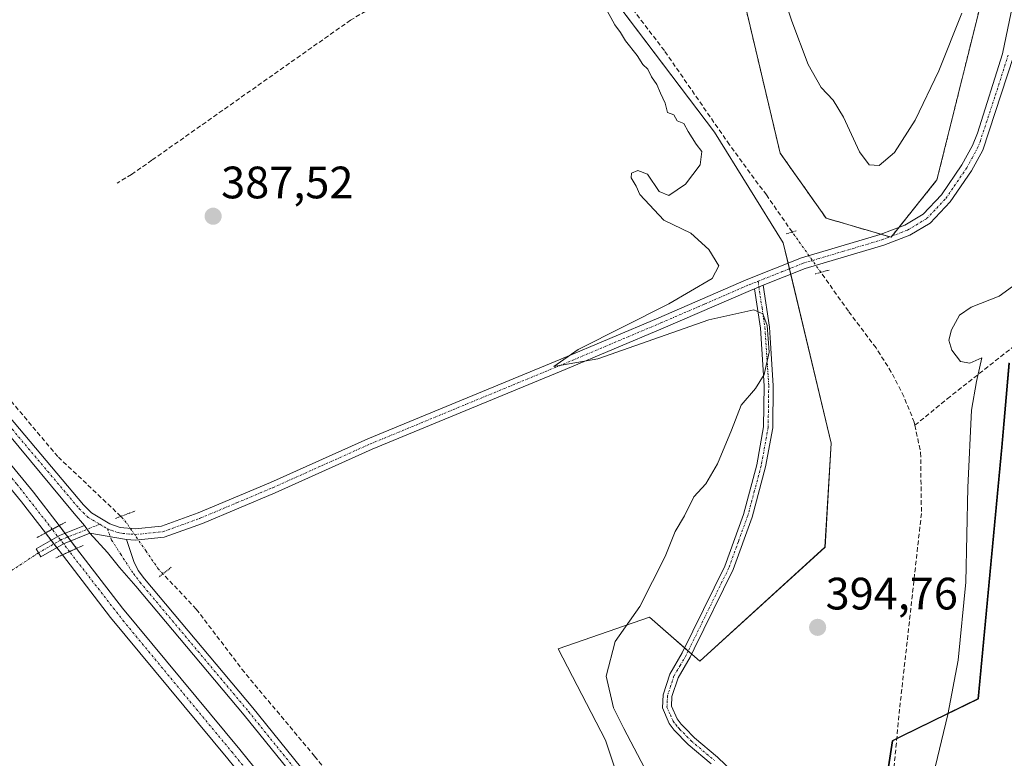
# Model space of a CAD drawing. Units: metres. Extents: x 632195 to 634041, y 4683414 to 4685762.
# Drawn here: x 633207 to 633424, y 4685073 to 4685236 of the extents above; entities that cross this region are included whole.
import ezdxf
from ezdxf.enums import TextEntityAlignment as Align

# ---------------------------------------------------------------- set-up
doc = ezdxf.new("R2010")
doc.units = ezdxf.units.M
doc.header["$MEASUREMENT"] = 0
for name, pattern in [('TRAZO_Y_PUNTO', [1, 0.5, -0.25, 0, -0.25]), ('TRAZOS', [0.75, 0.5, -0.25]), ('TRAZOS2', [0.375, 0.25, -0.125]), ('TRAZOSX2', [1.5, 1, -0.5])]:
    doc.linetypes.add(name, pattern=pattern)
for name, color, linetype, lineweight in [('Arbolado forestal', 92, 'TRAZOS', 0), ('Arbolado forestal CxS', 92, 'Continuous', 0), ('Camino', 19, 'Continuous', 0), ('Camino Cxs', 19, 'Continuous', 0), ('Camino eje', 39, 'TRAZO_Y_PUNTO', 13), ('Camino eje virtual', 6, 'TRAZO_Y_PUNTO', 0), ('Carátula', 7, 'Continuous', 5), ('Comarca', 2, 'Continuous', 13), ('Comarca CxS', 133, 'Continuous', 0), ('Comunidad autónoma', 142, 'Continuous', 30), ('Comunidad Autónoma CxS', 142, 'Continuous', 0), ('Corriente artificial Cxs', 5, 'Continuous', 13), ('Corriente artificial eje', 142, 'TRAZO_Y_PUNTO', 0), ('Corriente artificial eje oculto', 133, 'TRAZO_Y_PUNTO', 0), ('Corriente artificial lineal', 5, 'TRAZOSX2', 13), ('Corriente artificial lineal oculto', 135, 'TRAZO_Y_PUNTO', 13), ('Corriente artificial oculto Cxs', 133, 'Continuous', 13), ('Corriente artificial superficial', 5, 'Continuous', 13), ('Corriente artificial superficial oculto', 133, 'TRAZO_Y_PUNTO', 13), ('Cultivos herbáceos CxS', 92, 'Continuous', 0), ('Curva de nivel normal', 36, 'Continuous', 0), ('Municipio', 9, 'Continuous', 13), ('Municipio CxS', 142, 'Continuous', 0), ('Pista no pavimentada', 254, 'Continuous', 13), ('Pista no pavimentada Cxs', 254, 'Continuous', 0), ('Pista pavimentada eje', 135, 'TRAZO_Y_PUNTO', 0), ('Provincia', 19, 'Continuous', 0), ('Provincia CxS', 1, 'Continuous', 0), ('Puente lineal', 2, 'TRAZOS2', 0), ('Punto de cota en terreno', 7, 'Continuous', 0), ('Rótulo de punto de cota en terreno', 19, 'Continuous', 0), ('Suelo desnudo', 252, 'Continuous', 0), ('Suelo desnudo CxS', 43, 'Continuous', 0)]:
    doc.layers.add(name, color=color, linetype=linetype, lineweight=lineweight)
doc.styles.add('Arial', font='txt', dxfattribs={"height": 0.2})

# ---------------------------------------------------------------- blocks, each defined once
blk = doc.blocks.new('*U150')
at = {"layer": 'Cultivos herbáceos CxS', "color": 92, "linetype": 'Continuous', "lineweight": 0}
for points in [[(633298.23, 4685293.31, 390.85), (633360.52, 4685210.96, 390.89), (633375.71, 4685186.55, 390.97), (633386.27, 4685142.35, 392.7), (633384.91, 4685119.45, 393.84), (633384.91, 4685119.45, 393.84), (633357.33, 4685094.27, 391.97), (633346.22, 4685103.99, 390.63), (633326.1, 4685097.05, 388.58), (633336.51, 4685076.92, 388.94), (633355.24, 4685020.71, 388.59), (633326.11, 4684998.65, 389.2), (633320.66, 4684996.78, 388.38), (633316.21, 4685002.49, 388), (633301.14, 4685020.77, 387.83), (633286.52, 4685037.5, 387.55), (633271.28, 4685055.81, 387.13), (633255.89, 4685074.86, 387.03), (633230.06, 4685106.01, 386.67), (633219.95, 4685119.17, 387.01), (633216.08, 4685124.19, 387.11), (633210.42, 4685131.54, 386.82), (633202.3, 4685141.38, 386.74)], [(633199.8, 4685139.13, 386.66), (633207.8, 4685129.45, 386.53), (633213.09, 4685122.57, 387.06), (633216.81, 4685117.73, 387.38), (633227.44, 4685103.92, 387.25), (633253.29, 4685072.74, 386.95), (633268.69, 4685053.68, 387.43), (633283.97, 4685035.32, 387.44), (633298.57, 4685018.6, 387.54), (633313.59, 4685000.38, 387.94), (633317.3, 4684995.62, 388.47), (633286.4, 4684985, 388.52), (633262.81, 4684973.24, 389.06), (633256.06, 4684966.49, 389.53), (633256.06, 4684954.68, 390.55)]]:
    blk.add_polyline3d(points, dxfattribs=at)
blk = doc.blocks.new('*U152')
at = {"layer": 'Cultivos herbáceos CxS', "color": 92, "linetype": 'Continuous', "lineweight": 0}
for points in [[(633425.45, 4685160.08, 389.6), (633423.81, 4685141.42, 389.49), (633418.61, 4685085.92, 389.43), (633401.75, 4685077.72, 390.48), (633399.7, 4685076.72, 390.99), (633396.37, 4685054.8, 391.19)], [(633355.24, 4685020.71, 388.59), (633336.51, 4685076.92, 388.94), (633326.1, 4685097.05, 388.58), (633346.22, 4685103.99, 390.63), (633357.33, 4685094.27, 391.97), (633384.91, 4685119.45, 393.84), (633386.27, 4685142.35, 392.7), (633375.71, 4685186.55, 390.97), (633360.52, 4685210.96, 390.89), (633298.23, 4685293.31, 390.85)], [(633367.44, 4685238.36, 393.19), (633375.02, 4685206.31, 391.9), (633385.14, 4685191.98, 391.36), (633399.47, 4685187.76, 391.64), (633409.58, 4685200.41, 392.16), (633420.13, 4685242.86, 394.25)]]:
    blk.add_polyline3d(points, dxfattribs=at)
blk = doc.blocks.new('*U159')
at = {"layer": 'Cultivos herbáceos CxS', "color": 92, "linetype": 'Continuous', "lineweight": 0}
blk.add_polyline3d([(633360.02, 4684948.31, 389.02), (633350.52, 4684959.33, 389.1), (633355.77, 4684965.4, 389.6), (633362.92, 4684973.66, 389.39), (633367.67, 4684979.94, 389.34), (633371.88, 4684988.76, 389.55), (633373.8, 4684994.82, 389.5), (633375.07, 4684998.83, 389.59), (633377.62, 4685006.74, 389.89), (633379.94, 4685014.01, 390.14), (633387.6, 4685031.23, 391.69), (633395.09, 4685039.78, 390.94), (633395.75, 4685047.53, 390.9), (633396.37, 4685054.8, 391.19), (633399.7, 4685076.72, 390.99), (633401.75, 4685077.72, 390.48), (633418.61, 4685085.92, 389.43), (633423.81, 4685141.42, 389.49), (633425.45, 4685160.08, 389.6)], dxfattribs=at)
blk = doc.blocks.new('*U167')
at = {"layer": 'Curva de nivel normal', "color": 36, "linetype": 'Continuous', "lineweight": 0}
for points in [[(633425.35, 4685008.4, 390), (633417.88, 4685013.95, 390), (633411.88, 4685020.07, 390), (633408.16, 4685025.32, 390), (633406.33, 4685031.76, 390), (633405.56, 4685040.97, 390), (633406.3, 4685053.7, 390), (633408.76, 4685069.12, 390), (633411.97, 4685082.52, 390), (633414.23, 4685094.54, 390), (633415.92, 4685111.75, 390), (633416.36, 4685132.58, 390), (633417.18, 4685149.63, 390), (633418.27, 4685155.94, 390), (633419.49, 4685161.18, 390), (633416.85, 4685160, 390), (633414.74, 4685160.36, 390), (633412.87, 4685162.84, 390), (633412.17, 4685165.04, 390), (633412.77, 4685167.37, 390), (633414.57, 4685170.55, 390), (633417.11, 4685172.34, 390), (633423.31, 4685174.8, 390), (633429.14, 4685179.02, 390)], [(633336.48, 4685238.52, 390), (633338.56, 4685234.6, 390), (633339.86, 4685232.9, 390), (633340.95, 4685231.06, 390), (633343.5, 4685227.82, 390), (633344.77, 4685225.88, 390), (633345.89, 4685224.84, 390), (633346.67, 4685223.13, 390), (633347.82, 4685221.47, 390), (633348.65, 4685219.51, 390), (633349.7, 4685217.33, 390), (633350.16, 4685215.29, 390), (633351.62, 4685214.73, 390), (633352.33, 4685213.4, 390), (633353.76, 4685212.81, 390), (633354.72, 4685211.1, 390), (633356.54, 4685208.25, 390), (633357.78, 4685206.67, 390), (633357.37, 4685203.75, 390), (633354.18, 4685199.45, 390), (633350.48, 4685196.99, 390), (633348.35, 4685197.87, 390), (633345.75, 4685201.69, 390), (633343.65, 4685202.5, 390), (633342.23, 4685201.86, 390), (633342.16, 4685200.84, 390), (633343.3, 4685199.03, 390), (633344.07, 4685197.2, 390), (633349.4, 4685191.56, 390), (633355.31, 4685188.64, 390), (633359.33, 4685185.05, 390), (633361.51, 4685181.48, 390), (633360.01, 4685178.66, 390), (633350.49, 4685173.09, 390), (633330.47, 4685163.01, 390), (633325.11, 4685159.26, 390), (633334.86, 4685160.99, 390), (633359.32, 4685169.56, 390), (633369.19, 4685171.73, 390), (633371.18, 4685170.88, 390), (633372.13, 4685168.32, 390), (633372.62, 4685162.44, 390), (633371.46, 4685157.49, 390), (633369.55, 4685154.45, 390), (633366.42, 4685150.77, 390), (633364.3, 4685145.2, 390), (633361.19, 4685137.83, 390), (633358.64, 4685133.37, 390), (633355.99, 4685130.54, 390), (633353.9, 4685126.35, 390), (633351.86, 4685122.87, 390), (633349.64, 4685117.38, 390), (633344.12, 4685106.36, 390), (633338.64, 4685098.62, 390), (633336.66, 4685091.02, 390), (633338.29, 4685084.04, 390), (633340.56, 4685079.49, 390), (633345.09, 4685070.81, 390)]]:
    blk.add_polyline3d(points, dxfattribs=at)
blk = doc.blocks.new('*U174')
at = {"layer": 'Curva de nivel normal', "color": 36, "linetype": 'Continuous', "lineweight": 0}
blk.add_polyline3d([(633375.13, 4685242.98, 395), (633377.61, 4685235.42, 395), (633381.2, 4685225.84, 395), (633384.06, 4685220.78, 395), (633386.72, 4685218.02, 395), (633389.02, 4685214.24, 395), (633392.54, 4685206.56, 395), (633394.64, 4685203.74, 395), (633396.88, 4685203.56, 395), (633400.22, 4685206.42, 395), (633404.77, 4685213.57, 395), (633410.01, 4685224.43, 395), (633415.07, 4685237.13, 395)], dxfattribs=at)
blk = doc.blocks.new('5PATER')
at = {"layer": 'Carátula', "linetype": 'Continuous', "lineweight": 5}
h = blk.add_hatch(color=250, dxfattribs=at)
edge = h.paths.add_edge_path()
edge.add_ellipse((0, 0.01), major_axis=(-1.33, -1.34), ratio=0.999422, start_angle=0, end_angle=360)

msp = doc.modelspace()

# ---------------------------------------------------------------- linework, layer by layer
at = {"layer": 'Arbolado forestal', "color": 92, "linetype": 'TRAZOS', "lineweight": 0}
msp.add_polyline3d([(633367.44, 4685238.36, 393.19), (633375.02, 4685206.31, 391.9), (633385.14, 4685191.98, 391.36), (633397.19, 4685188.43, 391.68), (633399.17, 4685187.85, 391.65), (633399.47, 4685187.76, 391.64), (633399.69, 4685188.04, 391.69), (633401.23, 4685189.97, 391.87), (633409.58, 4685200.41, 392.16), (633420.13, 4685242.86, 394.25)], dxfattribs=at)
at = {"layer": 'Arbolado forestal CxS', "color": 92, "linetype": 'Continuous', "lineweight": 0}
msp.add_polyline3d([(633420.13, 4685242.86, 394.25), (633409.58, 4685200.41, 392.16), (633399.47, 4685187.76, 391.64), (633385.14, 4685191.98, 391.36), (633375.02, 4685206.31, 391.9), (633367.44, 4685238.36, 393.19)], dxfattribs=at)
at = {"layer": 'Camino', "color": 19, "linetype": 'Continuous', "lineweight": 0}
for points in [[(633371.28, 4685177.17, 390.75), (633372.66, 4685167.95, 389.97), (633372.81, 4685165.57, 389.95), (633373.5, 4685155.07, 390.24), (633373.38, 4685145.76, 390.8), (633371.82, 4685137.18, 391.12), (633368.82, 4685126.06, 391.44), (633364.64, 4685114.48, 391.63), (633356.09, 4685096.99, 391.89), (633355.21, 4685095.18, 391.82), (633352.54, 4685090.63, 391.59), (633351.18, 4685086.5, 391.43), (633351.07, 4685084.36, 391.41), (633352.3, 4685081.57, 391.4), (633353.21, 4685080.4, 391.39), (633354, 4685079.58, 391.37), (633356.13, 4685077.41, 391.32), (633361.19, 4685073.15, 391.22), (633368.32, 4685066.31, 391.26)], [(633369.37, 4685176.41, 390.58), (633371.28, 4685177.17, 390.75)], [(633359.85, 4685071.67, 391.17), (633354.77, 4685075.95, 391.24), (633351.69, 4685079.08, 391.25), (633350.56, 4685080.55, 391.28), (633349.06, 4685083.98, 391.35), (633349.2, 4685086.86, 391.39), (633350.7, 4685091.46, 391.51), (633353.45, 4685096.12, 391.75), (633362.8, 4685115.26, 391.4), (633366.93, 4685126.66, 391.23), (633369.87, 4685137.62, 390.92), (633371.38, 4685145.96, 390.59), (633371.5, 4685155.01, 390.05), (633370.66, 4685167.73, 389.77), (633369.37, 4685176.41, 390.58)], [(633222.83, 4685122.53, 387.54), (633217.02, 4685120.2, 387.26), (633212.05, 4685117.32, 387.82), (633211.05, 4685119.05, 387.73), (633216.14, 4685122, 387.17), (633221.72, 4685124.23, 387.63)], [(633221.72, 4685124.23, 387.63), (633222.83, 4685122.53, 387.54)]]:
    msp.add_polyline3d(points, dxfattribs=at)
at = {"layer": 'Camino Cxs', "color": 19, "linetype": 'Continuous', "lineweight": 0}
msp.add_polyline3d([(633359.85, 4685071.67, 391.17), (633354.77, 4685075.95, 391.24), (633351.69, 4685079.08, 391.25), (633350.56, 4685080.55, 391.28), (633349.06, 4685083.98, 391.35), (633349.2, 4685086.86, 391.39), (633350.7, 4685091.46, 391.51), (633353.45, 4685096.12, 391.75), (633362.8, 4685115.26, 391.4), (633366.93, 4685126.66, 391.23), (633369.87, 4685137.62, 390.92), (633371.38, 4685145.96, 390.59), (633371.5, 4685155.01, 390.05), (633370.66, 4685167.73, 389.77), (633369.37, 4685176.41, 390.58), (633371.28, 4685177.17, 390.75), (633372.66, 4685167.95, 389.97), (633372.81, 4685165.57, 389.95), (633373.5, 4685155.07, 390.24), (633373.38, 4685145.76, 390.8), (633371.82, 4685137.18, 391.12), (633368.82, 4685126.06, 391.44), (633364.64, 4685114.48, 391.63), (633356.09, 4685096.99, 391.89), (633355.21, 4685095.18, 391.82), (633352.54, 4685090.63, 391.59), (633351.18, 4685086.5, 391.43), (633351.07, 4685084.36, 391.41), (633352.3, 4685081.57, 391.4), (633353.21, 4685080.4, 391.39), (633354, 4685079.58, 391.37), (633356.13, 4685077.41, 391.32), (633361.19, 4685073.15, 391.22), (633368.32, 4685066.31, 391.26)], dxfattribs=at)
msp.add_polyline3d([(633222.83, 4685122.53, 387.54), (633217.02, 4685120.2, 387.26), (633212.05, 4685117.32, 387.82), (633211.05, 4685119.05, 387.73), (633216.14, 4685122, 387.17), (633221.72, 4685124.23, 387.63), (633222.83, 4685122.53, 387.54)], close=True, dxfattribs=at)
at = {"layer": 'Camino eje', "color": 39, "linetype": 'TRAZO_Y_PUNTO', "lineweight": 13}
for points in [[(633370.14, 4685178.06, 390.84), (633371.02, 4685172.18, 390.04), (633371.66, 4685167.84, 389.85), (633371.74, 4685166.65, 389.85), (633372.5, 4685155.04, 390.14), (633372.38, 4685145.86, 390.69), (633371.6, 4685141.57, 390.88), (633370.85, 4685137.4, 391.02), (633369.38, 4685131.92, 391.21), (633367.88, 4685126.36, 391.33), (633365.81, 4685120.66, 391.36), (633363.72, 4685114.87, 391.51), (633359.45, 4685106.13, 391.66), (633354.77, 4685096.56, 391.82), (633354.33, 4685095.65, 391.78), (633353, 4685093.38, 391.65), (633351.62, 4685091.05, 391.51), (633350.94, 4685088.98, 391.45), (633350.19, 4685086.68, 391.41), (633350.14, 4685085.61, 391.4), (633350.07, 4685084.17, 391.38), (633350.82, 4685082.46, 391.36), (633351.43, 4685081.06, 391.32), (633352, 4685080.33, 391.32), (633352.45, 4685079.74, 391.31), (633352.85, 4685079.33, 391.31), (633354.39, 4685077.77, 391.28), (633355.45, 4685076.68, 391.28), (633360.52, 4685072.41, 391.2)], [(633225.04, 4685124.48, 387.52), (633216.58, 4685121.1, 387.23), (633211.55, 4685118.19, 387.86)]]:
    msp.add_polyline3d(points, dxfattribs=at)
at = {"layer": 'Camino eje virtual', "color": 6, "linetype": 'TRAZO_Y_PUNTO', "lineweight": 0}
msp.add_polyline3d([(633211.55, 4685118.19, 387.86), (633146.96, 4685075.66, 387.99)], dxfattribs=at)
at = {"layer": 'Comarca', "color": 2, "linetype": 'Continuous', "lineweight": 13}
msp.add_polyline3d([(633425.5, 4685160.02, 389.6), (633423.86, 4685141.46, 389.49), (633418.67, 4685085.97, 389.43), (633401.81, 4685077.76, 390.48), (633401.71, 4685077.71, 390.48), (633399.75, 4685076.76, 390.97), (633396.37, 4685054.85, 391.19), (633395.8, 4685047.57, 390.88), (633395.14, 4685039.83, 390.92), (633387.65, 4685031.27, 391.69), (633386.3, 4685028.24, 391.67), (633380.01, 4685014.05, 390.15), (633378.32, 4685008.77, 389.95), (633377.69, 4685006.78, 389.9), (633375.13, 4684998.87, 389.6), (633371.94, 4684988.8, 389.55), (633367.74, 4684979.98, 389.34), (633362.99, 4684973.7, 389.39), (633359.84, 4684970.06, 389.54), (633355.84, 4684965.44, 389.6), (633346.2, 4684954.31, 389.81)], dxfattribs=at)
at = {"layer": 'Comarca CxS', "color": 133, "linetype": 'Continuous', "lineweight": 0}
msp.add_polyline3d([(633425.5, 4685160.02, 389.6), (633423.86, 4685141.46, 389.49), (633418.67, 4685085.96, 389.43), (633401.81, 4685077.76, 390.48), (633401.71, 4685077.71, 390.48), (633399.75, 4685076.76, 390.97), (633396.37, 4685054.85, 391.19), (633395.8, 4685047.57, 390.88), (633395.14, 4685039.82, 390.92), (633387.65, 4685031.27, 391.69), (633386.3, 4685028.24, 391.67), (633380.01, 4685014.05, 390.15), (633378.32, 4685008.76, 389.95), (633377.69, 4685006.78, 389.9), (633375.13, 4684998.87, 389.6), (633371.94, 4684988.8, 389.55), (633367.74, 4684979.98, 389.34), (633362.99, 4684973.7, 389.39), (633359.84, 4684970.06, 389.54), (633355.84, 4684965.44, 389.6), (633346.2, 4684954.31, 389.81)], dxfattribs=at)
at = {"layer": 'Comunidad autónoma', "color": 142, "linetype": 'Continuous', "lineweight": 30}
msp.add_polyline3d([(633425.5, 4685160.02, 389.6), (633423.86, 4685141.46, 389.49), (633418.67, 4685085.97, 389.43), (633401.81, 4685077.76, 390.48), (633401.71, 4685077.71, 390.48), (633399.75, 4685076.76, 390.97), (633396.37, 4685054.85, 391.19), (633395.8, 4685047.57, 390.88), (633395.14, 4685039.83, 390.92), (633387.65, 4685031.27, 391.69), (633386.3, 4685028.24, 391.67), (633380.01, 4685014.05, 390.15), (633378.32, 4685008.77, 389.95), (633377.69, 4685006.78, 389.9), (633375.13, 4684998.87, 389.6), (633371.94, 4684988.8, 389.55), (633367.74, 4684979.98, 389.34), (633362.99, 4684973.7, 389.39), (633359.84, 4684970.06, 389.54), (633355.84, 4684965.44, 389.6), (633346.2, 4684954.31, 389.81)], dxfattribs=at)
at = {"layer": 'Comunidad Autónoma CxS', "color": 142, "linetype": 'Continuous', "lineweight": 0}
msp.add_polyline3d([(633425.5, 4685160.02, 389.6), (633423.86, 4685141.46, 389.49), (633418.67, 4685085.97, 389.43), (633401.81, 4685077.76, 390.48), (633401.71, 4685077.71, 390.48), (633399.75, 4685076.76, 390.97), (633396.37, 4685054.85, 391.19), (633395.8, 4685047.57, 390.88), (633395.14, 4685039.83, 390.92), (633387.65, 4685031.27, 391.69), (633386.3, 4685028.24, 391.67), (633380.01, 4685014.05, 390.15), (633378.32, 4685008.76, 389.95), (633377.69, 4685006.78, 389.9), (633375.13, 4684998.87, 389.6), (633371.94, 4684988.8, 389.55), (633367.74, 4684979.98, 389.34), (633362.99, 4684973.7, 389.39), (633359.84, 4684970.06, 389.54), (633355.84, 4684965.44, 389.6), (633346.2, 4684954.31, 389.81)], dxfattribs=at)
at = {"layer": 'Corriente artificial Cxs', "color": 5, "linetype": 'Continuous', "lineweight": 13}
msp.add_polyline3d([(633216.08, 4685124.19, 387.11), (633213.09, 4685122.57, 387.06), (633207.8, 4685129.45, 386.53), (633199.8, 4685139.13, 386.66), (633198, 4685140.99, 386.82), (633176.63, 4685167.3, 386.2), (633154.7, 4685192.05, 386), (633139.93, 4685205.65, 385.72), (633118.68, 4685224.45, 385.66), (633104.28, 4685235.21, 385.64), (633091.17, 4685245.88, 385.48), (633077.3, 4685259.3, 385.47), (633079.53, 4685261.8, 385.16), (633093.4, 4685248.38, 384.99), (633106.34, 4685237.86, 385.04), (633120.8, 4685227.05, 385.52), (633142.18, 4685208.13, 385.46), (633157.1, 4685194.4, 385.73), (633179.19, 4685169.47, 386.37), (633200.51, 4685143.22, 386.82), (633202.3, 4685141.38, 386.74), (633210.42, 4685131.54, 386.82), (633216.08, 4685124.19, 387.11)], close=True, dxfattribs=at)
msp.add_polyline3d([(633357.43, 4684946.18, 389.15), (633346.54, 4684958.82, 389.14), (633333.82, 4684974.44, 388.37), (633313.59, 4685000.38, 387.94), (633298.57, 4685018.6, 387.54), (633283.97, 4685035.32, 387.44), (633268.69, 4685053.68, 387.43), (633253.29, 4685072.74, 386.95), (633227.44, 4685103.92, 387.25), (633216.81, 4685117.73, 387.38), (633216.81, 4685117.73, 387.38), (633219.95, 4685119.17, 387.01), (633230.06, 4685106.01, 386.67), (633255.89, 4685074.86, 387.03), (633271.28, 4685055.81, 387.13), (633286.52, 4685037.5, 387.55), (633301.14, 4685020.77, 387.83), (633316.21, 4685002.49, 388), (633336.45, 4684976.53, 388.06), (633349.11, 4684960.97, 389.07), (633360.02, 4684948.31, 389.02)], dxfattribs=at)
at = {"layer": 'Corriente artificial eje', "color": 142, "linetype": 'TRAZO_Y_PUNTO', "lineweight": 0}
for points in [[(633214.58, 4685123.38, 386.99), (633206.71, 4685133.4, 386.27), (633198.17, 4685143.47, 386.63), (633178.45, 4685167.67, 386.28), (633160.31, 4685188.25, 385.98), (633155.43, 4685193.54, 385.64), (633140.32, 4685207.52, 385.46), (633121.37, 4685224.26, 385.42), (633117.17, 4685227.66, 385.26), (633105.3, 4685236.59, 385.33), (633093.37, 4685246.29, 385.27), (633088.59, 4685250.7, 385.18), (633078.41, 4685260.55, 385.25)], [(633314.96, 4685001.18, 388), (633311.77, 4685005.23, 387.61), (633300.6, 4685018.75, 387.35), (633286.06, 4685035.5, 387.24), (633276.03, 4685047.48, 387.03), (633254.35, 4685074.06, 386.87), (633230.37, 4685103.03, 386.65), (633218.38, 4685118.45, 387.15)]]:
    msp.add_polyline3d(points, dxfattribs=at)
at = {"layer": 'Corriente artificial eje oculto', "color": 133, "linetype": 'TRAZO_Y_PUNTO', "lineweight": 0}
msp.add_polyline3d([(633218.38, 4685118.45, 387.15), (633214.58, 4685123.38, 386.99)], dxfattribs=at)
at = {"layer": 'Corriente artificial lineal', "color": 5, "linetype": 'TRAZOSX2', "lineweight": 13}
for points in [[(633326.02, 4685261.5, 390.86), (633315.29, 4685255.62, 389.95), (633305.57, 4685250.27, 389.53), (633293.89, 4685243.8, 389.38), (633287.52, 4685239.95, 388.94), (633280.34, 4685235.63, 387.86), (633236.55, 4685204.75, 387.58), (633232.05, 4685201.6, 387.66), (633228.89, 4685199.72, 387.25)], [(633377.67, 4685188.92, 391.03), (633371.98, 4685197.08, 390.8), (633363.85, 4685208.16, 391.23), (633349.5, 4685228.9, 391.09), (633341.65, 4685239.18, 391.22), (633334.77, 4685249.48, 390.82), (633326.02, 4685261.5, 390.86)], [(633229.71, 4685126.22, 387.15), (633215.79, 4685139.41, 387.41), (633193.07, 4685166.4, 387.18), (633186.91, 4685174.09, 386.91), (633181.47, 4685181.44, 386.81), (633167.94, 4685197.74, 386.5), (633154.98, 4685211.07, 386.5), (633126.86, 4685236.62, 386.12)], [(633404.73, 4685146.3, 391.1), (633404.59, 4685146.97, 391.05), (633402.29, 4685152.67, 390.81), (633399.52, 4685158.04, 390.81), (633396.16, 4685163.36, 390.58), (633390.06, 4685171.46, 390.53), (633383.99, 4685180.02, 390.9)], [(633404.73, 4685146.3, 391.1), (633411.82, 4685152.13, 390.42), (633430.05, 4685166.49, 389.56)], [(633404.73, 4685146.3, 391.1), (633405.99, 4685140.28, 391.17), (633406.16, 4685126.87, 390.71), (633401.35, 4685083.75, 390.71), (633399.12, 4685060.48, 390.71), (633397.64, 4685048.97, 390.62), (633396.87, 4685034.25, 390.52), (633397.2, 4685030.66, 390.55), (633398.92, 4685023.98, 390.65), (633401.87, 4685014.59, 390.77), (633404.04, 4685009.92, 390.78)], [(633355.61, 4684972.26, 389.26), (633352.39, 4684975.57, 388.99), (633345.63, 4684983.46, 388.65), (633341.03, 4684989.23, 388.48), (633331.13, 4685003.09, 388.3), (633317.49, 4685019.24, 388.03), (633303.9, 4685035.75, 388.17), (633289.42, 4685052.6, 388.26), (633285.29, 4685057.41, 387.99), (633272.41, 4685073.35, 387.65), (633256.92, 4685091.85, 387.52), (633246.32, 4685105.79, 387.5), (633238.98, 4685113.55, 387.57)]]:
    msp.add_polyline3d(points, dxfattribs=at)
at = {"layer": 'Corriente artificial lineal oculto', "color": 135, "linetype": 'TRAZO_Y_PUNTO', "lineweight": 13}
for points in [[(633383.99, 4685180.02, 390.9), (633383.98, 4685180.03, 390.9), (633377.67, 4685188.92, 391.03), (633377.67, 4685188.92, 391.03)], [(633238.98, 4685113.55, 387.57), (633238.02, 4685114.56, 387.57), (633235.24, 4685118.57, 387.74), (633230.9, 4685124.85, 387.4), (633229.72, 4685126.21, 387.15), (633229.71, 4685126.22, 387.15)]]:
    msp.add_polyline3d(points, dxfattribs=at)
at = {"layer": 'Corriente artificial oculto Cxs', "color": 133, "linetype": 'Continuous', "lineweight": 13}
msp.add_polyline3d([(633219.95, 4685119.17, 387.01), (633216.81, 4685117.73, 387.38), (633213.09, 4685122.57, 387.06), (633216.08, 4685124.19, 387.11), (633219.95, 4685119.17, 387.01)], close=True, dxfattribs=at)
at = {"layer": 'Corriente artificial superficial', "color": 5, "linetype": 'Continuous', "lineweight": 13}
for points in [[(633079.53, 4685261.8, 385.16), (633093.4, 4685248.38, 384.99), (633106.34, 4685237.86, 385.04), (633120.8, 4685227.05, 385.52), (633142.18, 4685208.13, 385.46), (633157.1, 4685194.4, 385.73), (633179.19, 4685169.47, 386.37), (633200.51, 4685143.22, 386.82), (633202.3, 4685141.38, 386.74), (633210.42, 4685131.54, 386.82), (633216.08, 4685124.19, 387.11)], [(633213.09, 4685122.57, 387.06), (633207.8, 4685129.45, 386.53), (633199.8, 4685139.13, 386.66), (633198, 4685140.99, 386.82), (633176.63, 4685167.3, 386.2), (633154.7, 4685192.05, 386), (633139.93, 4685205.65, 385.72), (633118.68, 4685224.45, 385.66), (633104.28, 4685235.21, 385.64), (633091.17, 4685245.88, 385.48), (633077.3, 4685259.3, 385.47)], [(633216.08, 4685124.19, 387.11), (633213.09, 4685122.57, 387.06)], [(633216.81, 4685117.73, 387.38), (633219.95, 4685119.17, 387.01)], [(633219.95, 4685119.17, 387.01), (633230.06, 4685106.01, 386.67), (633255.89, 4685074.86, 387.03), (633271.28, 4685055.81, 387.13), (633286.52, 4685037.5, 387.55), (633301.14, 4685020.77, 387.83), (633316.21, 4685002.49, 388), (633336.45, 4684976.53, 388.06), (633349.11, 4684960.97, 389.07), (633360.02, 4684948.31, 389.02), (633370.97, 4684934.34, 388.95), (633380.18, 4684919.93, 389.37), (633389.55, 4684904.15, 389.77), (633398.31, 4684886.41, 389.84), (633412.04, 4684855.43, 390.1), (633424.57, 4684828.72, 390.76)], [(633428.95, 4684809.46, 390.83), (633421.51, 4684827.36, 390.26), (633408.99, 4684854.04, 389.82), (633395.27, 4684884.99, 389.54), (633386.6, 4684902.55, 389.31), (633377.32, 4684918.17, 389.15), (633368.23, 4684932.4, 389.04), (633357.43, 4684946.18, 389.15), (633346.54, 4684958.82, 389.14), (633333.82, 4684974.44, 388.37), (633313.59, 4685000.38, 387.94), (633298.57, 4685018.6, 387.54), (633283.97, 4685035.32, 387.44), (633268.69, 4685053.68, 387.43), (633253.29, 4685072.74, 386.95), (633227.44, 4685103.92, 387.25), (633216.81, 4685117.73, 387.38)]]:
    msp.add_polyline3d(points, dxfattribs=at)
at = {"layer": 'Corriente artificial superficial oculto', "color": 133, "linetype": 'TRAZO_Y_PUNTO', "lineweight": 13}
for points in [[(633216.08, 4685124.19, 387.11), (633213.09, 4685122.57, 387.06)], [(633216.08, 4685124.19, 387.11), (633219.95, 4685119.17, 387.01)], [(633216.81, 4685117.73, 387.38), (633213.09, 4685122.57, 387.06)], [(633216.81, 4685117.73, 387.38), (633219.95, 4685119.17, 387.01)]]:
    msp.add_polyline3d(points, dxfattribs=at)
at = {"layer": 'Cultivos herbáceos CxS', "color": 92, "linetype": 'Continuous', "lineweight": 0}
for points in [[(633323.38, 4685260.06, 390.58), (633360.52, 4685210.96, 390.89), (633375.71, 4685186.55, 390.97), (633376.78, 4685182.05, 391.09), (633377.08, 4685180.82, 391.06), (633377.37, 4685179.59, 391.02), (633386.27, 4685142.35, 392.7), (633384.9, 4685119.45, 393.84), (633357.33, 4685094.27, 391.97), (633355.53, 4685095.84, 391.84), (633354.75, 4685096.52, 391.82), (633353.98, 4685097.2, 391.8), (633346.22, 4685103.99, 390.63), (633326.1, 4685097.05, 388.58), (633336.51, 4685076.92, 388.94), (633355.24, 4685020.71, 388.59), (633331.43, 4685002.68, 388.31), (633327.69, 4684999.84, 388.97), (633326.69, 4684999.09, 389.17), (633326.11, 4684998.65, 389.2), (633325.58, 4684998.47, 389.16), (633320.66, 4684996.78, 388.38)], [(633323.38, 4685260.06, 390.58), (633360.52, 4685210.96, 390.89), (633375.71, 4685186.55, 390.97), (633376.78, 4685182.05, 391.09), (633377.08, 4685180.82, 391.06), (633377.37, 4685179.59, 391.02), (633386.27, 4685142.35, 392.7), (633384.9, 4685119.45, 393.84), (633357.33, 4685094.27, 391.97), (633355.53, 4685095.84, 391.84), (633354.75, 4685096.52, 391.82), (633353.98, 4685097.2, 391.8), (633346.22, 4685103.99, 390.63), (633326.1, 4685097.05, 388.58), (633336.51, 4685076.92, 388.94), (633355.24, 4685020.71, 388.59), (633331.43, 4685002.68, 388.31), (633327.69, 4684999.84, 388.97), (633326.69, 4684999.09, 389.17), (633326.11, 4684998.65, 389.2), (633325.58, 4684998.47, 389.16), (633320.66, 4684996.78, 388.38)], [(633367.44, 4685238.36, 393.19), (633375.02, 4685206.31, 391.9), (633385.14, 4685191.98, 391.36), (633397.19, 4685188.43, 391.68), (633399.17, 4685187.85, 391.65), (633399.47, 4685187.76, 391.64), (633399.69, 4685188.04, 391.69), (633401.23, 4685189.97, 391.87), (633409.58, 4685200.41, 392.16), (633420.13, 4685242.86, 394.25)], [(633320.66, 4684996.78, 388.38), (633316.21, 4685002.49, 388), (633301.14, 4685020.77, 387.83), (633286.52, 4685037.5, 387.55), (633271.28, 4685055.81, 387.13), (633255.89, 4685074.86, 387.03), (633230.06, 4685106.01, 386.67), (633219.95, 4685119.17, 387.01), (633218.65, 4685120.85, 387.21), (633218.02, 4685121.68, 387.23), (633217.38, 4685122.5, 387.2), (633216.08, 4685124.19, 387.11), (633210.42, 4685131.54, 386.82), (633202.3, 4685141.38, 386.74), (633200.51, 4685143.22, 386.82), (633179.19, 4685169.47, 386.37), (633157.1, 4685194.4, 385.73), (633142.18, 4685208.13, 385.46), (633129.6, 4685219.26, 385.3), (633120.8, 4685227.05, 385.52), (633106.34, 4685237.86, 385.04)], [(633127.53, 4685216.62, 385.5), (633139.93, 4685205.65, 385.72), (633154.7, 4685192.05, 386), (633176.63, 4685167.3, 386.2), (633198, 4685140.99, 386.82), (633199.8, 4685139.13, 386.66), (633207.8, 4685129.45, 386.53), (633213.09, 4685122.57, 387.06), (633214.33, 4685120.95, 387.29), (633214.95, 4685120.15, 387.36), (633215.56, 4685119.35, 387.41), (633216.81, 4685117.73, 387.38), (633227.44, 4685103.92, 387.25), (633253.29, 4685072.74, 386.95), (633268.69, 4685053.68, 387.43), (633283.97, 4685035.32, 387.44), (633298.57, 4685018.6, 387.54), (633313.46, 4685000.54, 387.9), (633313.59, 4685000.38, 387.94), (633317.3, 4684995.62, 388.47)], [(633396.36, 4685054.8, 391.19), (633399.7, 4685076.72, 390.99), (633400.72, 4685077.22, 390.71), (633401.75, 4685077.72, 390.48), (633418.61, 4685085.92, 389.43), (633423.81, 4685141.42, 389.49), (633425.45, 4685160.08, 389.6)], [(633396.36, 4685054.8, 391.19), (633399.7, 4685076.72, 390.99), (633400.72, 4685077.22, 390.71), (633401.75, 4685077.72, 390.48), (633418.61, 4685085.92, 389.43), (633423.81, 4685141.42, 389.49), (633425.45, 4685160.08, 389.6)]]:
    msp.add_polyline3d(points, dxfattribs=at)
at = {"layer": 'Municipio', "color": 9, "linetype": 'Continuous', "lineweight": 13}
msp.add_polyline3d([(633425.5, 4685160.02, 389.6), (633423.86, 4685141.46, 389.49), (633418.67, 4685085.97, 389.43), (633401.81, 4685077.76, 390.48), (633401.71, 4685077.71, 390.48), (633399.75, 4685076.76, 390.97), (633396.37, 4685054.85, 391.19), (633395.8, 4685047.57, 390.88), (633395.14, 4685039.83, 390.92), (633387.65, 4685031.27, 391.69), (633386.3, 4685028.24, 391.67), (633380.01, 4685014.05, 390.15), (633378.32, 4685008.77, 389.95), (633377.69, 4685006.78, 389.9), (633375.13, 4684998.87, 389.6), (633371.94, 4684988.8, 389.55), (633367.74, 4684979.98, 389.34), (633362.99, 4684973.7, 389.39), (633359.84, 4684970.06, 389.54), (633355.84, 4684965.44, 389.6), (633346.2, 4684954.31, 389.81)], dxfattribs=at)
at = {"layer": 'Municipio CxS', "color": 142, "linetype": 'Continuous', "lineweight": 0}
msp.add_polyline3d([(633425.5, 4685160.02, 389.6), (633423.86, 4685141.46, 389.49), (633418.67, 4685085.97, 389.43), (633401.81, 4685077.76, 390.48), (633401.71, 4685077.71, 390.48), (633399.75, 4685076.76, 390.97), (633396.37, 4685054.85, 391.19), (633395.8, 4685047.57, 390.88), (633395.14, 4685039.83, 390.92), (633387.65, 4685031.27, 391.69), (633386.3, 4685028.24, 391.67), (633380.01, 4685014.05, 390.15), (633378.32, 4685008.76, 389.95), (633377.69, 4685006.78, 389.9), (633375.13, 4684998.87, 389.6), (633371.94, 4684988.8, 389.55), (633367.74, 4684979.98, 389.34), (633362.99, 4684973.7, 389.39), (633359.84, 4684970.06, 389.54), (633355.84, 4684965.44, 389.6), (633346.2, 4684954.31, 389.81)], dxfattribs=at)
at = {"layer": 'Pista no pavimentada', "color": 254, "linetype": 'Continuous', "lineweight": 13}
for points in [[(633221.72, 4685124.23, 387.63), (633219.37, 4685126.88, 387.48), (633190.07, 4685162.1, 387.02), (633172.04, 4685184.93, 386.77), (633163.5, 4685195.18, 386.52), (633159.82, 4685199.32, 386.43), (633152.54, 4685206.45, 386.46), (633143.62, 4685214.63, 386.27), (633124.67, 4685230.87, 386.03), (633115.43, 4685239.29, 385.99)], [(633192.01, 4685163.68, 387.15), (633221.43, 4685128.76, 387.44), (633223.25, 4685127, 387.32), (633227.28, 4685124.61, 387.45), (633229.57, 4685123.75, 387.6), (633232.82, 4685123.48, 387.66), (633238.68, 4685124.06, 387.82), (633246.75, 4685126.99, 388.13), (633262.68, 4685133.7, 388.74), (633284.1, 4685143.31, 388.97), (633326.69, 4685160.92, 389.6), (633348.26, 4685170.03, 389.96), (633367.52, 4685178.36, 390.73), (633379.69, 4685183.21, 391.2), (633397.06, 4685188.38, 391.67), (633402.53, 4685190.46, 391.89), (633406.52, 4685192.84, 391.84), (633410.57, 4685197.11, 392.14), (633415.09, 4685203.73, 392.43), (633417.4, 4685208, 392.6), (633418.49, 4685210.71, 392.64), (633424.06, 4685228.22, 393.32), (633425.96, 4685237.38, 393.76)], [(633426.48, 4685227.59, 393.44), (633419.67, 4685206.93, 392.39), (633417.22, 4685202.43, 392.33), (633412.52, 4685195.54, 392.02), (633408.1, 4685190.87, 391.76), (633403.63, 4685188.2, 391.79), (633397.86, 4685186.01, 391.38), (633380.51, 4685180.84, 391.06), (633371.28, 4685177.17, 390.75)], [(633369.37, 4685176.41, 390.58), (633371.28, 4685177.17, 390.75)], [(633369.37, 4685176.41, 390.58), (633368.48, 4685176.05, 390.51), (633349.24, 4685167.73, 390), (633327.66, 4685158.62, 389.73), (633285.09, 4685141.01, 388.63), (633263.68, 4685131.4, 388.48), (633247.66, 4685124.66, 388), (633239.24, 4685121.61, 387.8), (633232.84, 4685120.97, 387.74), (633230.92, 4685121.13, 387.74)], [(633221.72, 4685124.23, 387.63), (633222.83, 4685122.53, 387.54)], [(633434.2, 4684812.4, 391.21), (633418.91, 4684849.29, 390.81), (633410.02, 4684870.07, 390.48), (633393.1, 4684907.84, 390.13), (633386.36, 4684920.46, 390.01), (633380.38, 4684930.34, 389.87), (633370.44, 4684943.83, 389.68), (633357.73, 4684959.54, 389.7), (633342.67, 4684978.27, 389.36), (633322.25, 4685002.41, 389.09), (633302.51, 4685027.52, 388.83), (633279.4, 4685054.51, 388.41), (633256.89, 4685082.38, 388.06), (633232.98, 4685110.87, 387.45), (633229.37, 4685114.92, 387.6), (633226.72, 4685118.26, 387.73), (633222.83, 4685122.53, 387.54)], [(633222.83, 4685122.53, 387.54), (633230.92, 4685121.13, 387.74)], [(633222.83, 4685122.53, 387.54), (633230.92, 4685121.13, 387.74)], [(633230.92, 4685121.13, 387.74), (633232.53, 4685116.27, 387.82), (633233.51, 4685114.28, 387.75), (633234.93, 4685112.44, 387.62), (633258.82, 4685083.98, 387.84), (633281.32, 4685056.11, 388.39), (633304.44, 4685029.1, 388.6), (633324.18, 4685003.99, 388.91), (633344.6, 4684979.86, 389.11), (633352.29, 4684970.3, 389.46)]]:
    msp.add_polyline3d(points, dxfattribs=at)
at = {"layer": 'Pista no pavimentada Cxs', "color": 254, "linetype": 'Continuous', "lineweight": 0}
for points in [[(633192.01, 4685163.68, 387.15), (633221.43, 4685128.76, 387.44), (633223.25, 4685127, 387.32), (633227.28, 4685124.61, 387.45), (633229.57, 4685123.75, 387.6), (633232.82, 4685123.48, 387.66), (633238.68, 4685124.06, 387.82), (633246.75, 4685126.99, 388.13), (633262.68, 4685133.7, 388.74), (633284.1, 4685143.31, 388.97), (633326.69, 4685160.92, 389.6), (633348.26, 4685170.03, 389.96), (633367.52, 4685178.36, 390.73), (633379.69, 4685183.21, 391.2), (633397.06, 4685188.38, 391.67), (633402.53, 4685190.46, 391.89), (633406.52, 4685192.84, 391.84), (633410.57, 4685197.11, 392.14), (633415.09, 4685203.73, 392.43), (633417.4, 4685208, 392.6), (633418.49, 4685210.71, 392.64), (633424.06, 4685228.22, 393.32), (633425.96, 4685237.38, 393.76)], [(633426.48, 4685227.59, 393.44), (633419.67, 4685206.93, 392.39), (633417.22, 4685202.43, 392.33), (633412.52, 4685195.54, 392.02), (633408.1, 4685190.87, 391.76), (633403.63, 4685188.2, 391.79), (633397.86, 4685186.01, 391.38), (633380.51, 4685180.84, 391.06), (633371.28, 4685177.17, 390.75), (633371.28, 4685177.17, 390.75), (633369.37, 4685176.41, 390.58), (633368.48, 4685176.05, 390.51), (633349.24, 4685167.73, 390), (633327.66, 4685158.62, 389.73), (633285.09, 4685141.01, 388.63), (633263.68, 4685131.4, 388.48), (633247.66, 4685124.66, 388), (633239.24, 4685121.61, 387.8), (633232.84, 4685120.97, 387.74), (633230.92, 4685121.13, 387.74), (633222.83, 4685122.53, 387.54), (633221.72, 4685124.23, 387.63), (633219.37, 4685126.88, 387.48), (633190.07, 4685162.1, 387.02)], [(633370.44, 4684943.83, 389.68), (633357.73, 4684959.54, 389.7), (633342.67, 4684978.27, 389.36), (633322.25, 4685002.41, 389.09), (633302.51, 4685027.52, 388.83), (633279.4, 4685054.51, 388.41), (633256.89, 4685082.38, 388.06), (633232.98, 4685110.87, 387.45), (633229.37, 4685114.92, 387.6), (633226.72, 4685118.26, 387.73), (633222.83, 4685122.53, 387.54), (633230.92, 4685121.13, 387.74), (633230.92, 4685121.13, 387.74), (633232.53, 4685116.27, 387.82), (633233.51, 4685114.28, 387.75), (633234.93, 4685112.44, 387.62), (633258.82, 4685083.98, 387.84), (633281.32, 4685056.11, 388.39), (633304.44, 4685029.1, 388.6), (633324.18, 4685003.99, 388.91), (633344.6, 4684979.86, 389.11), (633352.29, 4684970.3, 389.46), (633353.53, 4684968.76, 389.54), (633372.42, 4684945.36, 389.81)]]:
    msp.add_polyline3d(points, dxfattribs=at)
at = {"layer": 'Pista pavimentada eje', "color": 135, "linetype": 'TRAZO_Y_PUNTO', "lineweight": 0}
for points in [[(633120.88, 4685236.02, 386.11), (633125.5, 4685231.81, 386.08), (633134.97, 4685223.69, 386.22), (633144.45, 4685215.57, 386.3), (633153.4, 4685207.36, 386.45), (633160.73, 4685200.19, 386.49), (633164.45, 4685196, 386.53), (633173.01, 4685185.72, 386.75), (633191.04, 4685162.89, 387.12), (633205.75, 4685145.43, 387.23), (633220.52, 4685127.91, 387.49), (633221.43, 4685127.03, 387.52), (633222.49, 4685126, 387.48), (633225.04, 4685124.48, 387.52)], [(633370.14, 4685178.06, 390.84), (633375.49, 4685180.19, 391.01), (633380.1, 4685182.03, 391.14), (633388.79, 4685184.61, 391.29), (633397.46, 4685187.2, 391.54), (633403.08, 4685189.33, 391.87), (633407.31, 4685191.86, 391.84), (633409.52, 4685194.19, 392.02), (633411.55, 4685196.33, 392.18), (633416.16, 4685203.08, 392.49), (633417.31, 4685205.22, 392.5), (633418.54, 4685207.47, 392.51), (633419.08, 4685208.82, 392.58), (633422.49, 4685219.15, 393.08), (633425.27, 4685227.91, 393.39)], [(633226.74, 4685123.48, 387.67), (633227.71, 4685123.12, 387.67), (633229.11, 4685122.64, 387.68), (633230.09, 4685122.47, 387.68), (633231.87, 4685122.31, 387.69), (633232.83, 4685122.23, 387.7), (633235.76, 4685122.52, 387.72), (633238.96, 4685122.84, 387.84), (633243.17, 4685124.36, 387.99), (633247.21, 4685125.83, 388.07), (633255.22, 4685129.2, 388.46), (633263.18, 4685132.55, 388.65), (633273.89, 4685137.36, 388.73), (633284.6, 4685142.16, 388.82), (633305.89, 4685150.97, 389.21), (633327.18, 4685159.77, 389.7), (633348.75, 4685168.88, 390.14), (633358.37, 4685173.04, 390.37), (633368.22, 4685177.3, 390.65), (633370.14, 4685178.06, 390.84)], [(633225.04, 4685124.48, 387.52), (633226.74, 4685123.48, 387.67)], [(633226.74, 4685123.48, 387.67), (633227.67, 4685121, 387.72), (633229.63, 4685117.93, 387.79), (633232.45, 4685113.62, 387.83), (633233.96, 4685111.66, 387.58), (633257.86, 4685083.18, 387.98), (633269.11, 4685069.25, 388.18), (633280.36, 4685055.31, 388.42), (633291.92, 4685041.82, 388.6), (633303.48, 4685028.31, 388.76), (633323.22, 4685003.2, 389.05), (633333.43, 4684991.13, 389.05), (633343.64, 4684979.07, 389.26), (633351.8, 4684968.92, 389.6)]]:
    msp.add_polyline3d(points, dxfattribs=at)
at = {"layer": 'Provincia', "color": 19, "linetype": 'Continuous', "lineweight": 0}
msp.add_polyline3d([(633425.5, 4685160.02, 389.6), (633423.86, 4685141.46, 389.49), (633418.67, 4685085.97, 389.43), (633401.81, 4685077.76, 390.48), (633401.71, 4685077.71, 390.48), (633399.75, 4685076.76, 390.97), (633396.37, 4685054.85, 391.19), (633395.8, 4685047.57, 390.88), (633395.14, 4685039.83, 390.92), (633387.65, 4685031.27, 391.69), (633386.3, 4685028.24, 391.67), (633380.01, 4685014.05, 390.15), (633378.32, 4685008.77, 389.95), (633377.69, 4685006.78, 389.9), (633375.13, 4684998.87, 389.6), (633371.94, 4684988.8, 389.55), (633367.74, 4684979.98, 389.34), (633362.99, 4684973.7, 389.39), (633359.84, 4684970.06, 389.54), (633355.84, 4684965.44, 389.6), (633346.2, 4684954.31, 389.81)], dxfattribs=at)
at = {"layer": 'Provincia CxS', "color": 1, "linetype": 'Continuous', "lineweight": 0}
msp.add_polyline3d([(633425.5, 4685160.02, 389.6), (633423.86, 4685141.46, 389.49), (633418.67, 4685085.97, 389.43), (633401.81, 4685077.76, 390.48), (633401.71, 4685077.71, 390.48), (633399.75, 4685076.76, 390.97), (633396.37, 4685054.85, 391.19), (633395.8, 4685047.57, 390.88), (633395.14, 4685039.83, 390.92), (633387.65, 4685031.27, 391.69), (633386.3, 4685028.24, 391.67), (633380.01, 4685014.05, 390.15), (633378.32, 4685008.76, 389.95), (633377.69, 4685006.78, 389.9), (633375.13, 4684998.87, 389.6), (633371.94, 4684988.8, 389.55), (633367.74, 4684979.98, 389.34), (633362.99, 4684973.7, 389.39), (633359.84, 4684970.06, 389.54), (633355.84, 4684965.44, 389.6), (633346.2, 4684954.31, 389.81)], dxfattribs=at)
at = {"layer": 'Puente lineal', "color": 2, "linetype": 'TRAZOS2', "lineweight": 0}
for points in [[(633378.56, 4685189.21, 391.32), (633377.66, 4685188.92, 391.25), (633376.32, 4685188.48, 391.19)], [(633385.8, 4685180.53, 391.14), (633383.98, 4685180.02, 391.11), (633382.74, 4685179.67, 391.16)], [(633228.49, 4685125.75, 387.72), (633229.71, 4685126.22, 387.76), (633232.87, 4685127.43, 388.1)], [(633217.46, 4685124.93, 387.7), (633216.08, 4685124.19, 387.72), (633213.09, 4685122.57, 387.77), (633211.07, 4685121.48, 387.83)], [(633221.4, 4685119.84, 387.67), (633219.95, 4685119.17, 387.56), (633216.81, 4685117.73, 387.79), (633215.33, 4685117.05, 387.93)], [(633240.8, 4685115.01, 388.08), (633238.98, 4685113.55, 387.84), (633238.05, 4685112.81, 387.84)]]:
    msp.add_polyline3d(points, dxfattribs=at)
at = {"layer": 'Suelo desnudo', "color": 252, "linetype": 'Continuous', "lineweight": 0}
for points in [[(633320.66, 4684996.78, 388.38), (633316.21, 4685002.49, 388), (633301.14, 4685020.77, 387.83), (633286.52, 4685037.5, 387.55), (633271.28, 4685055.81, 387.13), (633255.89, 4685074.86, 387.03), (633230.06, 4685106.01, 386.67), (633219.95, 4685119.17, 387.01), (633218.65, 4685120.85, 387.21), (633218.02, 4685121.68, 387.23), (633217.38, 4685122.5, 387.2), (633216.08, 4685124.19, 387.11), (633210.42, 4685131.54, 386.82), (633202.3, 4685141.38, 386.74), (633200.51, 4685143.22, 386.82), (633179.19, 4685169.47, 386.37), (633157.1, 4685194.4, 385.73), (633142.18, 4685208.13, 385.46), (633129.6, 4685219.26, 385.3), (633120.8, 4685227.05, 385.52), (633106.34, 4685237.86, 385.04)], [(633127.53, 4685216.62, 385.5), (633139.93, 4685205.65, 385.72), (633154.7, 4685192.05, 386), (633176.63, 4685167.3, 386.2), (633198, 4685140.99, 386.82), (633199.8, 4685139.13, 386.66), (633207.8, 4685129.45, 386.53), (633213.09, 4685122.57, 387.06), (633214.33, 4685120.95, 387.29), (633214.95, 4685120.15, 387.36), (633215.56, 4685119.35, 387.41), (633216.81, 4685117.73, 387.38), (633227.44, 4685103.92, 387.25), (633253.29, 4685072.74, 386.95), (633268.69, 4685053.68, 387.43), (633283.97, 4685035.32, 387.44), (633298.57, 4685018.6, 387.54), (633313.46, 4685000.54, 387.9), (633313.59, 4685000.38, 387.94), (633317.3, 4684995.62, 388.47)]]:
    msp.add_polyline3d(points, dxfattribs=at)
at = {"layer": 'Suelo desnudo CxS', "color": 43, "linetype": 'Continuous', "lineweight": 0}
for points in [[(633348.31, 4684956.77, 389.27), (633346.54, 4684958.82, 389.14), (633333.82, 4684974.44, 388.37), (633317.3, 4684995.62, 388.47), (633313.59, 4685000.38, 387.94), (633298.57, 4685018.6, 387.54), (633283.97, 4685035.32, 387.44), (633268.69, 4685053.68, 387.43), (633253.29, 4685072.74, 386.95), (633227.44, 4685103.92, 387.25), (633216.81, 4685117.73, 387.38), (633213.09, 4685122.57, 387.06), (633207.8, 4685129.45, 386.53), (633199.8, 4685139.13, 386.66), (633198, 4685140.99, 386.82), (633176.63, 4685167.3, 386.2), (633154.7, 4685192.05, 386), (633139.93, 4685205.65, 385.72), (633127.53, 4685216.62, 385.5), (633118.68, 4685224.45, 385.66), (633104.28, 4685235.21, 385.64), (633091.17, 4685245.88, 385.48)], [(633106.34, 4685237.86, 385.04), (633120.8, 4685227.05, 385.52), (633129.6, 4685219.26, 385.3), (633142.18, 4685208.13, 385.46), (633157.1, 4685194.4, 385.73), (633179.19, 4685169.47, 386.37), (633200.51, 4685143.22, 386.82), (633202.3, 4685141.38, 386.74), (633210.42, 4685131.54, 386.82), (633216.08, 4685124.19, 387.11), (633219.95, 4685119.17, 387.01), (633230.06, 4685106.01, 386.67), (633255.89, 4685074.86, 387.03), (633271.28, 4685055.81, 387.13), (633286.52, 4685037.5, 387.55), (633301.14, 4685020.77, 387.83), (633316.21, 4685002.49, 388), (633320.66, 4684996.78, 388.38), (633320.66, 4684996.78, 388.38), (633336.45, 4684976.53, 388.06), (633349.11, 4684960.97, 389.07), (633350.52, 4684959.33, 389.1), (633360.02, 4684948.31, 389.02)]]:
    msp.add_polyline3d(points, dxfattribs=at)

# ---------------------------------------------------------------- block references
at = {"layer": 'Cultivos herbáceos CxS', "color": 92, "linetype": 'Continuous', "lineweight": 0}
for name in ['*U152', '*U150', '*U159']:
    msp.add_blockref(name, (0, 0), dxfattribs=at)
at = {"layer": 'Curva de nivel normal', "color": 36, "linetype": 'Continuous', "lineweight": 0}
for name in ['*U167', '*U174']:
    msp.add_blockref(name, (0, 0), dxfattribs=at)
at = {"layer": 'Punto de cota en terreno', "linetype": 'Continuous', "lineweight": 0}
for p in [(633250.04, 4685192.39, 387.52), (633383.28, 4685101.75, 394.76)]:
    msp.add_blockref('5PATER', p, dxfattribs=at)

# ---------------------------------------------------------------- texts
at = {"layer": 'Rótulo de punto de cota en terreno', "color": 19, "linetype": 'Continuous', "lineweight": 0, "style": 'Arial'}
for s, p in [('387,52', (633251.8, 4685194.15)), ('394,76', (633385.04, 4685103.51))]:
    msp.add_text(s, height=7, dxfattribs=at).set_placement(p, align=Align.BOTTOM_LEFT)

doc.saveas('drawing.dxf')
